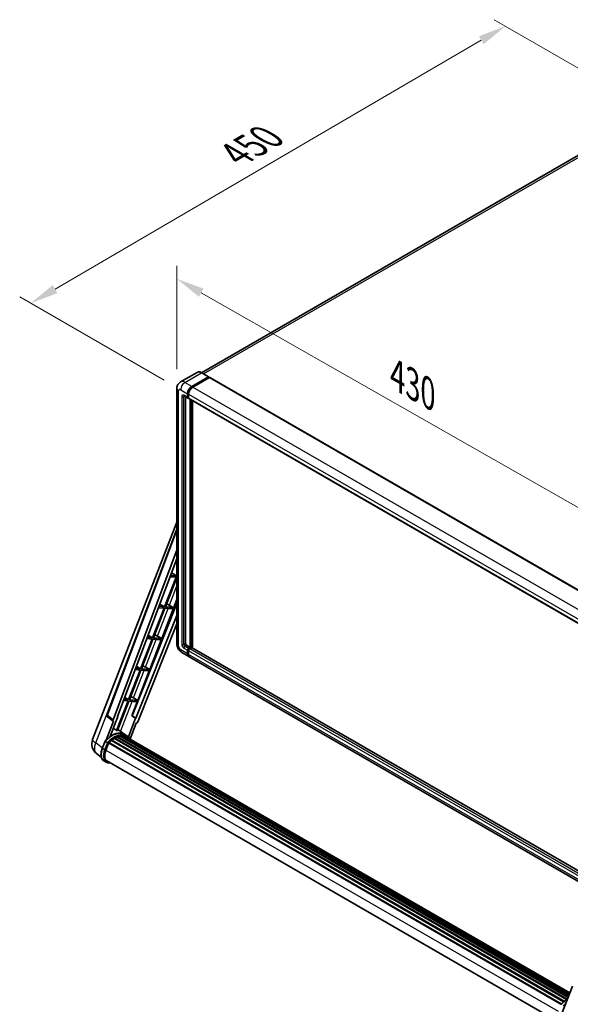
# Model space of a CAD drawing. Units: millimetres. Extents: x 0 to 14342, y 0 to 1827.
# Drawn here: x 1030 to 1325, y 267 to 795 of the extents above; entities that cross this region are included whole.
import ezdxf

# ---------------------------------------------------------------- set-up
doc = ezdxf.new("R2010")
doc.units = ezdxf.units.MM
doc.header["$LTSCALE"] = 6
doc.layers.get('Defpoints').update_dxf_attribs({"lineweight": 25})
for name, color, linetype, lineweight in [('Dimension (ISO)', 7, 'Continuous', 18), ('Visible (ISO)', 7, 'Continuous', 35), ('Visible Narrow (ISO)', 7, 'Continuous', 25)]:
    doc.layers.add(name, color=color, linetype=linetype, lineweight=lineweight)
doc.styles.add('Note Text (TK)', font='txt')
doc.dimstyles.new('Default - Method 1b (TK)', dxfattribs={"dimscale": 6, "dimtxt": 2.5, "dimasz": 2.5, "dimexe": 1, "dimexo": 1.5, "dimgap": 1, "dimtad": 1, "dimtoh": 1, "dimrnd": 1e-08, "dimdsep": 46, "dimtxsty": 'Note Text (TK)', "dimcen": 0.09, "dimdle": 5, "dimclrd": 100, "dimclre": 100, "dimclrt": 7, "dimadec": 1, "dimazin": 1, "dimtfac": 1, "dimtmove": 0, "dimatfit": 3, "dimfxl": 1, "dimtolj": 1, "dimlwd": -1, "dimlwe": -1, "dimarcsym": 0})

# ---------------------------------------------------------------- blocks, each defined once
blk = doc.blocks.new('*D27')
at = {"layer": 'Defpoints', "color": 0}
for p in [(1113.9, 597.43), (1358.08, 517.09), (1358.08, 458.3)]:
    blk.add_point(p, dxfattribs=at)
at = {"layer": 'Dimension (ISO)', "color": 100}
for p, q in [((1113.9, 607.79), (1113.9, 663.13)), ((1126.93, 648.8), (1345.05, 524.52)), ((1358.08, 468.66), (1358.08, 524))]:
    blk.add_line(p, q, dxfattribs=at)
for points in [[(1128.17, 650.97), (1125.7, 646.62), (1113.9, 656.22)], [(1346.29, 526.69), (1343.81, 522.34), (1358.08, 517.09)]]:
    blk.add_solid(points, dxfattribs=at)
at = {"layer": 'Dimension (ISO)', "color": 7, "insert": (1229.36, 605.97), "char_height": 15, "attachment_point": 4, "rotation": 330.3262, "style": 'Note Text (TK)'}
blk.add_mtext('\\A1;{\\Q-29.674;\\W0.819;\\H0.816x; \\fＭＳ Ｐゴシック|b0|i0;\\H15.0000;430}', dxfattribs=at)
blk = doc.blocks.new('*D28')
at = {"layer": 'Defpoints', "color": 0}
for p in [(1290.07, 791.7), (1370.68, 745.16), (1115.97, 596.78)]:
    blk.add_point(p, dxfattribs=at)
at = {"layer": 'Dimension (ISO)', "color": 100}
for p, q in [((1361.71, 750.34), (1284.09, 795.15)), ((1048.55, 650.74), (1277.12, 784.14)), ((1106.99, 601.96), (1029.61, 646.64))]:
    blk.add_line(p, q, dxfattribs=at)
for points in [[(1275.86, 786.29), (1278.38, 781.98), (1290.07, 791.7)], [(1047.29, 652.9), (1049.81, 648.59), (1035.6, 643.18)]]:
    blk.add_solid(points, dxfattribs=at)
at = {"layer": 'Dimension (ISO)', "color": 7, "insert": (1142.79, 721.37), "char_height": 15, "attachment_point": 4, "rotation": 30.2678, "style": 'Note Text (TK)'}
blk.add_mtext('\\A1;{\\Q-29.732;\\W0.819;\\H0.816x; \\fＭＳ Ｐゴシック|b0|i0;\\H15.0000;450}', dxfattribs=at)

msp = doc.modelspace()

# ---------------------------------------------------------------- linework, layer by layer
at = {"layer": 'Visible (ISO)'}
for p, q in [((1361.7984, 741.3966), (1127.1343, 605.9132)), ((1124.7419, 606.0809), (1115.8324, 600.937)), ((1121.9093, 598.5764), (1130.8189, 603.7203)), ((1121.9093, 598.3804), (1130.9603, 603.606)), ((1131.3563, 603.3774), (1122.475, 598.2498)), ((1130.9189, 603.7302), (1127.2419, 605.8531)), ((1130.9603, 603.6386), (1130.9603, 603.606)), ((1130.9603, 603.606), (1131.3563, 603.3774)), ((1131.4763, 603.3893), (1359.4475, 471.77)), ((1113.901, 597.4333), (1113.901, 460.5884)), ((1117.8324, 593.4745), (1119.8123, 592.3314)), ((1118.5152, 593.0802), (1118.5152, 460.7517)), ((1119.6466, 592.6976), (1119.6466, 594.6572)), ((1119.8163, 592.7956), (1119.8163, 594.7552)), ((1120.2123, 592.3776), (1119.9323, 592.5392)), ((1120.2123, 594.3306), (1120.2123, 592.371)), ((1120.378, 592.0048), (1348.3492, 460.3855)), ((1121.0608, 458.6289), (1121.0608, 591.6105)), ((1121.2305, 458.5309), (1121.2305, 591.5126)), ((1122.1922, 458.4487), (1122.1922, 590.9573)), ((1068.6973, 409.2205), (1113.901, 525.7262)), ((1076.4013, 422.4425), (1113.901, 521.9575)), ((1079.6442, 419.8674), (1113.901, 510.7767)), ((1082.0519, 421.553), (1113.901, 506.0727)), ((1113.4619, 496.2699), (1107.3101, 480.4145)), ((1110.3131, 496.5511), (1113.4619, 496.2699)), ((1113.7448, 496.9989), (1110.588, 497.2808)), ((1111.0813, 498.59), (1113.7448, 496.9989)), ((1113.901, 497.4015), (1113.7448, 496.9989)), ((1107.8, 480.3707), (1113.901, 496.0951)), ((1113.901, 482.268), (1089.8637, 422.0525)), ((1107.3101, 480.4145), (1104.3326, 480.6804)), ((1104.7979, 481.9152), (1107.3101, 480.4145)), ((1105.7744, 463.3925), (1113.901, 484.3375)), ((1111.8876, 480.0056), (1107.8, 480.3707)), ((1109.0269, 481.7367), (1111.8876, 480.0056)), ((1113.901, 475.7758), (1091.9046, 420.673)), ((1107.0273, 479.6855), (1100.8754, 463.8301)), ((1101.3653, 463.7863), (1107.5172, 479.6417)), ((1104.0576, 479.9507), (1107.0273, 479.6855)), ((1107.5172, 479.6417), (1111.6048, 479.2766)), ((1111.6048, 479.2766), (1111.8876, 480.0056)), ((1113.901, 471.3268), (1092.8869, 418.6846)), ((1098.5144, 465.2405), (1100.8754, 463.8301)), ((1103.4514, 464.7132), (1105.7744, 463.3925)), ((1100.5926, 463.1011), (1094.4408, 447.2457)), ((1094.9307, 447.2019), (1101.0825, 463.0573)), ((1097.8022, 463.3503), (1100.5926, 463.1011)), ((1100.8754, 463.8301), (1098.0771, 464.08)), ((1099.3398, 446.8081), (1105.4916, 462.6635)), ((1101.0825, 463.0573), (1105.4916, 462.6635)), ((1105.7744, 463.3925), (1101.3653, 463.7863)), ((1119.0809, 459.7719), (1121.0608, 458.6289)), ((1116.6324, 455.8576), (1120.3093, 453.7347)), ((1119.6466, 455.1996), (1119.6466, 457.1592)), ((1119.8163, 455.2975), (1119.8163, 457.2571)), ((1120.2123, 458.139), (1121.0608, 458.6289)), ((1120.2123, 457.943), (1121.2305, 458.5309)), ((1120.2123, 456.8326), (1120.2123, 454.873)), ((1121.9659, 458.4982), (1120.778, 457.8124)), ((1121.6265, 458.3023), (1121.2305, 458.5309)), ((1345.2606, 329.6601), (1122.0859, 458.5101)), ((1343.4652, 324.8956), (1120.875, 453.4081)), ((1094.1579, 446.5167), (1088.0061, 430.6613)), ((1088.496, 430.6175), (1094.6478, 446.4729)), ((1091.5467, 446.7499), (1094.1579, 446.5167)), ((1094.4408, 447.2457), (1091.8217, 447.4796)), ((1092.231, 448.5657), (1094.4408, 447.2457)), ((1092.9051, 430.2237), (1099.0569, 446.0791)), ((1094.6478, 446.4729), (1099.0569, 446.0791)), ((1099.3398, 446.8081), (1094.9307, 447.2019)), ((1097.0167, 448.1288), (1099.3398, 446.8081)), ((1087.7233, 429.9323), (1081.5853, 414.1126)), ((1082.0752, 414.0688), (1088.2132, 429.8885)), ((1085.2913, 430.1495), (1087.7233, 429.9323)), ((1088.0061, 430.6613), (1085.5663, 430.8792)), ((1085.9475, 431.891), (1088.0061, 430.6613)), ((1088.2132, 429.8885), (1092.6222, 429.4947)), ((1092.9051, 430.2237), (1088.496, 430.6175)), ((1089.739, 422.0636), (1092.6222, 429.4947)), ((1090.582, 431.5444), (1092.9051, 430.2237)), ((1079.8646, 419.1085), (1075.9174, 408.9352)), ((1079.7076, 419.1657), (1076.6598, 421.5281)), ((1078.0422, 410.8924), (1082.1742, 421.542)), ((1079.8646, 419.1085), (1079.8549, 419.1093)), ((1082.1742, 421.542), (1082.0519, 421.553)), ((1082.0764, 421.6179), (1082.1742, 421.542)), ((1091.7823, 420.6839), (1087.9207, 410.7311)), ((1088.8607, 409.6346), (1092.112, 418.0146)), ((1091.7823, 420.6839), (1089.739, 422.0636)), ((1089.8637, 422.0525), (1089.739, 422.0636)), ((1091.9046, 420.673), (1089.8637, 422.0525)), ((1091.9046, 420.673), (1091.7823, 420.6839)), ((1092.1217, 418.0137), (1092.112, 418.0146)), ((1085.9351, 411.989), (1082.2982, 414.6437)), ((1087.1338, 411.2976), (1086.0024, 411.9508)), ((1073.8727, 404.532), (1075.3647, 408.3775)), ((1076.6438, 407.6523), (1075.5124, 408.3055)), ((1075.8068, 403.5577), (1077.2877, 407.3745)), ((1077.3055, 407.4221), (1319.8426, 267.3932)), ((1077.4558, 407.6294), (1320.0267, 267.5811)), ((1078.8048, 408.6972), (1321.2595, 268.7159)), ((1078.9817, 408.9825), (1321.5368, 268.9432)), ((1079.2292, 409.0205), (1079.1815, 409.048)), ((1080.3676, 409.7946), (1322.7751, 269.8406)), ((1080.5553, 410.05), (1323.0762, 270.0305)), ((1080.8253, 410.0595), (1080.7192, 410.1208)), ((1081.9189, 410.5853), (1323.612, 271.0437)), ((1082.129, 410.7996), (1323.7183, 271.3179)), ((1082.4149, 410.7729), (1082.2536, 410.866)), ((1083.4065, 411.0481), (1324.0309, 272.1235)), ((1083.6548, 411.2084), (1324.1272, 272.3716)), ((1083.9495, 411.139), (1083.7379, 411.2611)), ((1084.7529, 411.1878), (1324.3216, 272.8727)), ((1085.0865, 411.2641), (1324.4069, 273.0924)), ((1085.3827, 411.1466), (1085.1272, 411.2941)), ((1086.0507, 410.9229), (1324.4751, 273.2684)), ((1086.3804, 410.965), (1324.5488, 273.4584)), ((1073.3762, 399.8037), (1070.7401, 401.8495)), ((1075.9411, 397.1268), (1074.8098, 397.78)), ((1076.3411, 397.8197), (1317.8542, 258.382)), ((1077.1014, 396.7674), (1078.358, 396.6552)), ((1320.2723, 262.4362), (1325.9315, 277.022))]:
    msp.add_line(p, q, dxfattribs=at)
for centre, radius, start, end in [((1077.15, 422.1604), 0.8, 159.352378, 232.219433), ((1074.664, 406.9055), 6.4, 158.793977, 232.185752)]:
    msp.add_arc(centre, radius, start, end, dxfattribs=at)
for centre, major_axis, ratio, start_param, end_param in [((1130.8189, 603.557), (0.1, 0.1732), 0.57735027, 5.49778714, 7.06858347), ((1131.3563, 603.1814), (0.12, 0.2078), 0.57735027, 0, 0.78539816), ((1121.9093, 595.9636), (1.6, 2.7713), 0.57735027, 0.78539816, 2.35619449), ((1121.9093, 595.9636), (1.48, 2.5634), 0.57735027, 0.78539816, 2.35619449), ((1122.475, 595.637), (-1.6, -2.7713), 0.57735027, 3.92699082, 5.49778714), ((1120.2123, 593.0242), (-0.4, -0.6928), 0.57735027, 5.49778714, 7.06858347), ((1120.2123, 593.0242), (-0.28, -0.485), 0.57735027, 5.49778714, 6.28318531), ((1120.778, 592.6976), (-0.4, -0.6928), 0.57735027, 5.49778714, 6.28318531), ((1108.1294, 481.3536), (-2.9665, 1.2007), 0.22135844, 4.49565552, 4.70044469), ((1101.6947, 464.7692), (-2.9665, 1.2007), 0.22135844, 4.17094547, 4.70044469), ((1119.0809, 460.4251), (0.4, -0.6928), 0.57735027, 3.92699082, 5.49778714), ((1120.2123, 457.4858), (0.4, 0.6928), 0.57735027, 0.78539816, 2.35619449), ((1121.9093, 456.506), (-1.6, -2.7713), 0.57735027, 5.49778714, 6.46089591), ((1120.2123, 457.4858), (0.28, 0.485), 0.57735027, 0.78539816, 2.35619449), ((1121.9093, 456.506), (-1.48, -2.5634), 0.57735027, 5.49778714, 6.25355893), ((1120.778, 457.1592), (-0.4, -0.6928), 0.57735027, 3.92699082, 5.49778714), ((1122.475, 456.1794), (-1.6, -2.7713), 0.57735027, 5.49778714, 6.28318531), ((1121.9659, 458.3023), (0.12, 0.2078), 0.57735027, 0, 0.78539816), ((1095.26, 448.1848), (-2.9665, 1.2007), 0.22135844, 4.17094547, 4.70044469), ((1088.8254, 431.6004), (-2.9665, 1.2007), 0.22135844, 4.17094547, 4.70044469), ((1080.1425, 419.8408), (0.4061, 0.6945), 0.57511278, 1.85878508, 3.40602546), ((1092.4019, 418.7458), (-0.3968, -0.6964), 0.5794272, 0.25896112, 1.80620149), ((1078.9116, 400.3223), (6.808, 11.7918), 0.57735027, 6.26270748, 7.15900501), ((1076.9317, 401.4654), (6.9305, 12.004), 0.57735027, 0.23293737, 0.29066141), ((1077.5092, 407.3862), (0.172, 0.2979), 0.57735027, 0.03558953, 1.92985062), ((1080.6086, 399.3425), (6.488, 11.2375), 0.57735027, 0.98354607, 1.11084903), ((1079.035, 408.7392), (0.172, 0.2979), 0.57735027, 6.14424191, 8.34199088), ((1080.6086, 399.3425), (6.488, 11.2375), 0.57735027, 0.80901314, 0.93631611), ((1080.6086, 409.8067), (0.172, 0.2979), 0.57735027, 5.96970899, 8.16745795), ((1080.6086, 399.3425), (6.488, 11.2375), 0.57735027, 0.63448022, 0.76178318), ((1082.1823, 410.5563), (0.172, 0.2979), 0.57735027, 5.79517606, 7.99292503), ((1080.3258, 399.5058), (-6.408, -11.099), 0.57735027, 3.70981256, 3.72614304), ((1080.6086, 399.3425), (6.488, 11.2375), 0.57735027, 0.45994729, 0.58725026), ((1083.7081, 410.9652), (0.172, 0.2979), 0.57735027, 5.62064314, 7.8183921), ((1080.3258, 399.5058), (6.408, 11.099), 0.57735027, 0.38320674, 0.40101607), ((1080.6086, 399.3425), (6.488, 11.2375), 0.57735027, 0.28541437, 0.41271733), ((1085.1398, 411.0209), (0.172, 0.2979), 0.57735027, 5.44611021, 7.64385918), ((1080.3258, 399.5058), (6.408, 11.099), 0.57735027, 0.10162364, 0.19890831), ((1080.6086, 399.3425), (6.488, 11.2375), 0.57735027, 0.11088144, 0.23818441), ((1086.1509, 410.885), (-0.092, -0.1593), 0.57735027, 4.28545597, 4.80683403), ((1086.4338, 410.7217), (0.172, 0.2979), 0.57735027, 5.2767591, 7.46932625), ((1086.1509, 410.885), (-0.172, -0.2979), 0.57735027, 2.13516645, 2.17629708), ((1080.6086, 399.3425), (6.488, 11.2375), 0.57735027, 6.22138854, 6.34498207), ((1080.3258, 399.5058), (6.488, 11.2375), 0.57735027, 6.22138854, 6.26138621), ((1087.5508, 410.0768), (0.172, 0.2979), 0.57735027, 5.2767591, 7.28961151), ((1087.2679, 410.2401), (-0.172, -0.2979), 0.57735027, 2.13516645, 2.17629708), ((1079.824, 403.1989), (-3.28, -5.6811), 0.57735027, 4.97418837, 6.50449975), ((1079.5411, 403.3622), (-3.2, -5.5426), 0.57735027, 6.038569, 6.28318531), ((1079.5411, 403.3622), (-3.28, -5.6811), 0.57735027, 0.04312964, 0.22131444)]:
    msp.add_ellipse(centre, major_axis=major_axis, ratio=ratio, start_param=start_param, end_param=end_param, dxfattribs=at)
for points, knots in [([(1127.2419, 605.8531), (1127.0638, 605.956), (1126.8847, 606.0432), (1126.5283, 606.1838), (1126.351, 606.2371), (1126.0019, 606.3077), (1125.83, 606.3249), (1125.4961, 606.3212), (1125.3339, 606.3003), (1125.0249, 606.2195), (1124.8781, 606.1595), (1124.7419, 606.0809)], [0, 0, 0, 0, 0.157079633, 0.157079633, 0.314159265, 0.314159265, 0.471238898, 0.471238898, 0.628318531, 0.628318531, 0.785398163, 0.785398163, 0.785398163, 0.785398163]), ([(1113.901, 597.4333), (1113.901, 597.6468), (1113.9153, 597.8691), (1113.9844, 598.333), (1114.0393, 598.5748), (1114.2068, 599.0734), (1114.3198, 599.3305), (1114.6218, 599.8406), (1114.8116, 600.0936), (1115.2702, 600.5577), (1115.5392, 600.7677), (1115.8324, 600.937)], [4.71238898, 4.71238898, 4.71238898, 4.71238898, 4.869468613, 4.869468613, 5.026548246, 5.026548246, 5.183627878, 5.183627878, 5.340707511, 5.340707511, 5.497787144, 5.497787144, 5.497787144, 5.497787144]), ([(1117.7204, 593.5217), (1117.7204, 593.5217), (1117.7217, 593.5216), (1117.7302, 593.5198), (1117.7432, 593.5165), (1117.7804, 593.5019), (1117.8046, 593.4905), (1117.8324, 593.4745)], [5.902696792, 5.902696792, 5.902696792, 5.902696792, 5.969026042, 5.969026042, 6.126105675, 6.126105675, 6.283185307, 6.283185307, 6.283185307, 6.283185307]), ([(1116.6324, 455.8576), (1116.2626, 456.0711), (1115.9508, 456.3156), (1115.4006, 456.8396), (1115.1626, 457.1202), (1114.744, 457.713), (1114.5637, 458.0254), (1114.2596, 458.6843), (1114.1356, 459.0307), (1113.9568, 459.7692), (1113.901, 460.1614), (1113.901, 460.5884)], [3.14159265, 3.14159265, 3.14159265, 3.14159265, 3.45575192, 3.45575192, 3.76991118, 3.76991118, 4.08407045, 4.08407045, 4.39822972, 4.39822972, 4.71238898, 4.71238898, 4.71238898, 4.71238898]), ([(1075.365, 408.3779), (1076.0557, 409.1031), (1076.7809, 409.7549), (1078.2639, 410.8764), (1079.0216, 411.3461), (1080.5326, 412.0767), (1081.2859, 412.3376), (1082.7517, 412.6308), (1083.4644, 412.6629), (1084.8079, 412.4861), (1085.4383, 412.2765), (1086.0024, 411.9508)], [3.80031014, 3.80031014, 3.80031014, 3.80031014, 4.03508579, 4.03508579, 4.26986143, 4.26986143, 4.50463708, 4.50463708, 4.73941272, 4.73941272, 4.97418837, 4.97418837, 4.97418837, 4.97418837]), ([(1075.3647, 408.3775), (1075.3653, 408.3789), (1075.368, 408.379), (1075.3823, 408.3749), (1075.3994, 408.3672), (1075.4474, 408.3424), (1075.4774, 408.3257), (1075.5124, 408.3055)], [0.0329013276, 0.0329013276, 0.0329013276, 0.0329013276, 0.0430502261, 0.0430502261, 0.0621538264, 0.0621538264, 0.0807455701, 0.0807455701, 0.0807455701, 0.0807455701]), ([(1077.1232, 407.3424), (1077.1228, 407.3427), (1077.1223, 407.343), (1077.1076, 407.354), (1077.0911, 407.366), (1077.0544, 407.392), (1077.0343, 407.4059), (1076.9743, 407.4466), (1076.9317, 407.4747), (1076.8447, 407.5306), (1076.8012, 407.5578), (1076.7179, 407.6089), (1076.6788, 407.6321), (1076.6438, 407.6523)], [-0.0809227639, -0.0809227639, -0.0809227639, -0.0809227639, -0.0805886357, -0.0805886357, -0.0691479127, -0.0691479127, -0.0577655589, -0.0577655589, -0.0376220805, -0.0376220805, -0.0185556094, -0.0185556094, 0, 0, 0, 0]), ([(1088.9611, 409.475), (1088.8909, 409.5906), (1088.8174, 409.7028), (1088.522, 410.1216), (1088.2772, 410.4029), (1087.7397, 410.9005), (1087.447, 411.1168), (1087.1338, 411.2976)], [1.002589852, 1.002589852, 1.002589852, 1.002589852, 1.048275672, 1.048275672, 1.178636306, 1.178636306, 1.308996939, 1.308996939, 1.308996939, 1.308996939]), ([(1074.8098, 397.78), (1074.4607, 397.9816), (1074.1588, 398.263), (1073.6779, 398.9472), (1073.4979, 399.3491), (1073.2599, 400.2376), (1073.2014, 400.7246), (1073.2014, 401.7541), (1073.2599, 402.2967), (1073.4868, 403.4055), (1073.6553, 403.9716), (1073.8727, 404.532)], [1.83259571, 1.83259571, 1.83259571, 1.83259571, 2.0943951, 2.0943951, 2.35619449, 2.35619449, 2.61799388, 2.61799388, 2.87979327, 2.87979327, 3.14159265, 3.14159265, 3.14159265, 3.14159265]), ([(1075.9411, 397.1268), (1076.0109, 397.0865), (1076.0826, 397.0494), (1076.2291, 396.9816), (1076.3041, 396.951), (1076.4568, 396.8964), (1076.5346, 396.8724), (1076.6927, 396.831), (1076.773, 396.8137), (1076.9357, 396.7856), (1077.0181, 396.7749), (1077.1014, 396.7674)], [4.450589593, 4.450589593, 4.450589593, 4.450589593, 4.50294947, 4.50294947, 4.555309348, 4.555309348, 4.607669225, 4.607669225, 4.660029103, 4.660029103, 4.71238898, 4.71238898, 4.71238898, 4.71238898]), ([(1319.7411, 267.2873), (1320.4318, 268.0125), (1321.157, 268.6643), (1322.3485, 269.5653), (1322.8045, 269.8722), (1323.2623, 270.1424)], [0.658717486, 0.658717486, 0.658717486, 0.658717486, 0.893493132, 0.893493132, 1.03597039, 1.03597039, 1.03597039, 1.03597039])]:
    msp.add_open_spline(points, degree=3, knots=knots, dxfattribs=at)
msp.add_rational_spline([(1081.5853, 414.1126), (1080.6938, 414.7465), (1079.7876, 415.3908)], [10.4730504253, 10.4028168167, 10.3323880198], degree=2, dxfattribs=at)
at = {"layer": 'Visible Narrow (ISO)'}
for p, q in [((1128.1905, 605.3055), (1363.5984, 741.2183)), ((1118.2324, 600.6993), (1127.1419, 605.8432)), ((1127.1419, 605.8432), (1130.8189, 603.7203)), ((1131.3563, 603.3774), (1359.3275, 471.7581)), ((1115.9696, 596.7801), (1119.6466, 594.6572)), ((1121.9093, 598.5764), (1118.2324, 600.6993)), ((1122.3113, 598.1484), (1121.9093, 598.3804)), ((1122.475, 598.2498), (1350.4462, 466.6305)), ((1114.8383, 459.2821), (1114.8383, 596.1269)), ((1116.5353, 593.1875), (1116.5353, 460.2618)), ((1119.6466, 592.6976), (1117.6667, 593.8407)), ((1117.6667, 593.1875), (1117.9981, 593.3788)), ((1117.6667, 460.2618), (1117.6667, 593.1875)), ((1120.2182, 594.5231), (1119.8163, 594.7552)), ((1120.2123, 592.567), (1119.8163, 592.7956)), ((1120.2123, 594.3306), (1348.1835, 462.7113)), ((1120.2123, 592.371), (1348.1835, 460.7517)), ((1121.6548, 591.2676), (1121.6548, 458.3186)), ((1121.9376, 458.4819), (1121.9376, 591.1043)), ((1076.6082, 422.2208), (1113.901, 521.187)), ((1109.8607, 481.2322), (1113.901, 491.6456)), ((1103.4514, 464.7132), (1109.1858, 479.4927)), ((1097.0167, 448.1288), (1102.7511, 462.9083)), ((1117.6667, 460.2618), (1118.5152, 460.7517)), ((1118.2324, 459.2821), (1119.0809, 459.7719)), ((1120.2123, 458.139), (1118.2324, 459.2821)), ((1119.6466, 455.1996), (1115.9696, 457.3225)), ((1117.6667, 458.3023), (1119.6466, 457.1592)), ((1120.2324, 457.0169), (1119.8163, 457.2571)), ((1120.2123, 455.0689), (1119.8163, 455.2975)), ((1120.6284, 457.7028), (1120.2123, 457.943)), ((1344.4067, 327.3939), (1120.2123, 456.8326)), ((1343.8002, 325.7844), (1120.2123, 454.873)), ((1344.811, 328.4668), (1120.778, 457.8124)), ((1345.2355, 329.5935), (1121.9659, 458.4982)), ((1090.582, 431.5444), (1096.3164, 446.3239)), ((1070.3653, 407.4819), (1084.2077, 443.1586)), ((1083.6436, 413.6616), (1089.8817, 429.7395)), ((1079.6442, 419.8674), (1076.6082, 422.2208)), ((1073.9407, 404.7072), (1070.3653, 407.4819)), ((1074.0007, 404.4092), (1075.5124, 408.3055)), ((1076.6438, 407.6523), (1075.132, 403.756)), ((1075.6598, 403.5708), (1077.1232, 407.3424)), ((1075.132, 403.756), (1074.0007, 404.4092)), ((1075.822, 403.5968), (1318.3091, 263.5968)), ((1077.818, 396.967), (1077.4198, 397.0025))]:
    msp.add_line(p, q, dxfattribs=at)
for centre, major_axis, ratio, start_param, end_param in [((1127.1419, 601.924), (-2.4, 4.1569), 0.57735027, 5.49778714, 6.28318531), ((1127.1419, 605.6799), (0.1, 0.1732), 0.57735027, 0, 0.78539816), ((1117.101, 597.4333), (-3.2, 0), 0.57735027, 0, 0.78539816), ((1115.9696, 595.4737), (-0.8, 1.3856), 0.57735027, 5.49778714, 7.06858347), ((1118.2324, 596.7801), (-2.4, 4.1569), 0.57735027, 5.49778714, 6.28318531), ((1118.2324, 598.0865), (1.6, 2.7713), 0.57735027, 0.78539816, 2.35619449), ((1122.3336, 595.7186), (-1.48, -2.5634), 0.57735027, 4.1299989, 5.29477906), ((1117.6667, 592.5343), (-0.8, 1.3856), 0.57735027, 5.49778714, 7.06858347), ((1117.101, 593.5141), (-0.8, 0), 0.57735027, 0.78539816, 2.35619449), ((1118.2324, 594.1673), (-0.4, -0.6928), 0.57735027, 5.49778714, 6.28318531), ((1118.2324, 592.8609), (-0.4, 0.6928), 0.57735027, 0.16790573, 0.78539816), ((1117.101, 460.5884), (-3.2, 0), 0.57735027, 0, 0.78539816), ((1115.9696, 458.6289), (-0.8, 1.3856), 0.57735027, 0.78539816, 2.35619449), ((1117.6667, 459.6086), (0.8, -1.3856), 0.57735027, 3.92699082, 5.49778714), ((1117.101, 460.5884), (-0.8, 0), 0.57735027, 0.78539816, 2.35619449), ((1118.2324, 459.9352), (-0.4, 0.6928), 0.57735027, 0.78539816, 2.35619449), ((1118.2324, 458.6289), (-0.4, -0.6928), 0.57735027, 3.92699082, 5.49778714), ((1118.2324, 458.6289), (-1.6, -2.7713), 0.57735027, 5.49778714, 6.28318531), ((1120.6365, 457.2408), (-0.28, -0.485), 0.57735027, 4.0327783, 5.39199966), ((1077.15, 422.1604), (-0.7486, 0.2821), 0.22397928, 0, 0.84949422), ((1077.15, 422.1604), (-0.4901, -0.6323), 0.62209236, 5.07559058, 6.28318531), ((1079.1944, 400.159), (6.808, 11.7918), 0.57735027, 0, 1.17781993), ((1080.3258, 399.5058), (6.808, 11.7918), 0.57735027, 0, 1.17781993), ((1080.6086, 399.3425), (6.608, 11.4454), 0.57735027, 6.08267991, 7.45079424), ((1074.664, 406.9055), (-5.9666, 2.315), 0.21132487, 0, 0.85161555), ((1074.664, 406.9055), (-3.9239, -5.056), 0.62311053, 5.05999681, 6.28318531), ((1078.4098, 404.0154), (-3.6, -6.2354), 0.57735027, 4.97418837, 6.28318531), ((1074.2456, 404.3873), (-0.3729, 0.1447), 0.21132487, 0, 0.93888201), ((1079.5411, 403.3622), (-3.6, -6.2354), 0.57735027, 4.97418837, 6.28318531), ((1079.824, 403.1989), (-3.4, -5.889), 0.57735027, 4.97418837, 6.54498469), ((1075.377, 403.7341), (0.3729, -0.1447), 0.21132487, 4.08047467, 5.65127099), ((1077.137, 397.1658), (-0.0356, -0.3984), 0.78867513, 0, 1.21991692), ((1323.5705, 259.0684), (6.808, 11.7918), 0.57735027, 0.82486382, 1.17781993), ((1324.7019, 258.4152), (-6.808, -11.7918), 0.57735027, 4.17083894, 4.31941258)]:
    msp.add_ellipse(centre, major_axis=major_axis, ratio=ratio, start_param=start_param, end_param=end_param, dxfattribs=at)

# ---------------------------------------------------------------- dimensions: what is measured, and where the dimension line sits
at = {"layer": 'Dimension (ISO)', "color": 100}
for base, p1, p2, angle, text, override, picture, middle in [((1290.0707, 791.6959), (1115.9696, 596.7801), (1370.6809, 745.1556), 210.26777, '{\\Q-29.732;\\W0.819;\\H0.816x; \\fＭＳ Ｐゴシック|b0|i0;\\H15.0000;450}', {"dimgap": 1, "dimtoh": 0, "dimdec": 2, "dimlfac": 1.526107, "dimtol": 0, "dimlim": 0, "dimtp": 0, "dimtm": 0, "dimtdec": 2, "dimtofl": 0, "dimatfit": 1}, '*D28', (1162.8329, 717.4401)), ((1358.083, 517.09), (1113.901, 597.4333), (1358.083, 458.3023), 150.326197, '{\\Q-29.674;\\W0.819;\\H0.816x; \\fＭＳ Ｐゴシック|b0|i0;\\H15.0000;430}', {"dimgap": 1, "dimtoh": 0, "dimdec": 2, "dimlfac": 1.525907, "dimtol": 0, "dimlim": 0, "dimtp": 0, "dimtm": 0, "dimtdec": 2, "dimtofl": 0, "dimatfit": 1}, '*D27', (1235.992, 586.6555))]:
    dim = msp.add_linear_dim(base=base, p1=p1, p2=p2, angle=angle, text=text, dimstyle='Default - Method 1b (TK)', override=override, dxfattribs=at)
    dim.commit()
    dim.dimension.update_dxf_attribs({"geometry": picture, "text_midpoint": middle, "dimtype": 160})

doc.saveas('drawing.dxf')
